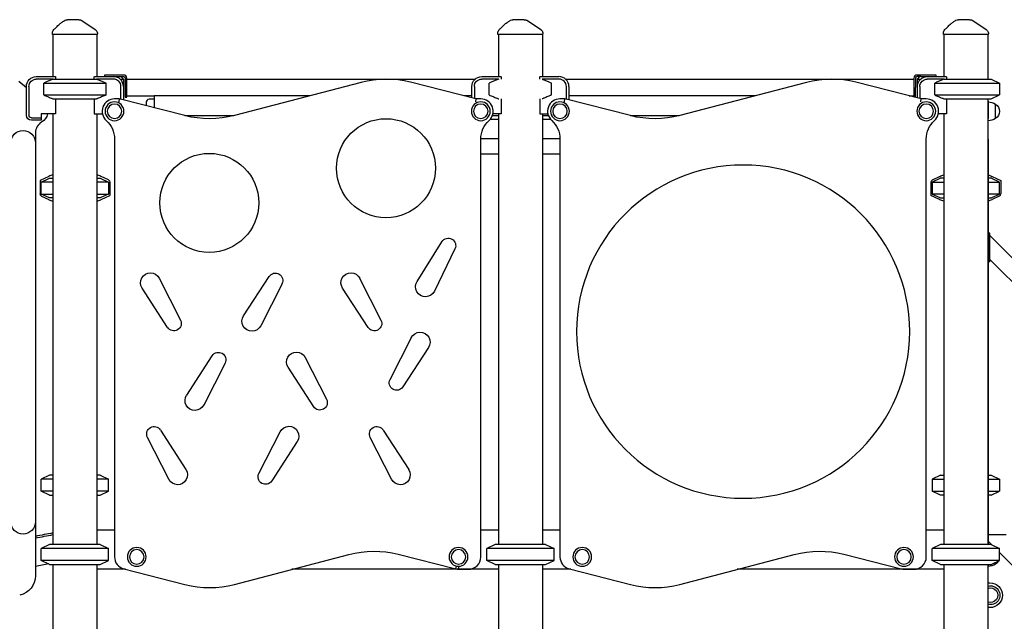
# Model space of a CAD drawing. Units: millimetres. Extents: x 0 to 59400, y 0 to 21000.
# Drawn here: x 40669 to 42658, y 7402 to 8617 of the extents above; entities that cross this region are included whole.
import ezdxf

# ---------------------------------------------------------------- set-up
doc = ezdxf.new("R2010")
doc.units = ezdxf.units.MM
doc.header["$LTSCALE"] = 15
doc.layers.add('P001', color=131, linetype='Continuous')

msp = doc.modelspace()

# ---------------------------------------------------------------- linework, layer by layer
at = {"layer": 'P001', "extrusion": (5.93236e-13, 0, -1)}
for p, q in [((40734.6, 8587.3, 2824.4), (40734.6, 8590.2, 2824.4)), ((40735.6, 8587.3, 2824.4), (40735.6, 8502.3, 2824.4)), ((40824.6, 8587.3, 2824.4), (40824.6, 8502.3, 2824.4)), ((40825.6, 8587.3, 2824.4), (40825.6, 8589, 2824.4)), ((41634.6, 8587.3, 2824.4), (41634.6, 8590.2, 2824.4)), ((41635.6, 8587.3, 2824.4), (41635.6, 8502.3, 2824.4)), ((41724.6, 8587.3, 2824.4), (41724.6, 8502.3, 2824.4)), ((41725.6, 8587.3, 2824.4), (41725.6, 8589, 2824.4)), ((42534.6, 8587.3, 2824.4), (42534.6, 8590.2, 2824.4)), ((42535.6, 8587.3, 2824.4), (42535.6, 8502.3, 2824.4)), ((42624.6, 8587.3, 2824.4), (42624.6, 8497.3, 2824.4)), ((42625.6, 8587.3, 2824.4), (42625.6, 8589, 2824.4)), ((40702.1, 8502.3, 2824.4), (40740.9, 8502.3, 2824.4)), ((40736.3, 8497.3, 2824.4), (40702.1, 8497.3, 2824.4)), ((40741.1, 8501.8, 2824.4), (40741.1, 8497.3, 2824.4)), ((40819.1, 8497.3, 2824.4), (40819.1, 8501.8, 2824.4)), ((40819.4, 8502.3, 2824.4), (40858.1, 8502.3, 2824.4)), ((40858.1, 8497.3, 2824.4), (40824, 8497.3, 2824.4)), ((40840.1, 8505.5, 2824.4), (40840.1, 8502.3, 2824.4)), ((40878.7, 8505.5, 2824.4), (40850.1, 8505.5, 2824.4)), ((40858.1, 8502.3, 2824.4), (40868.1, 8502.3, 2824.4)), ((40871.1, 8502.3, 2824.4), (40878.7, 8502.3, 2824.4)), ((40873.1, 8502.3, 2824.4), (40878.1, 8497.3, 2824.4)), ((40878.1, 8497.3, 2824.4), (40878.1, 8482.3, 2824.4)), ((40881.9, 8499.1, 2824.4), (40881.9, 8480.5, 2824.4)), ((40885.1, 8480.5, 2824.4), (40885.1, 8499.1, 2824.4)), ((40885.1, 8497.5, 2824.4), (41589.1, 8497.5, 2824.4)), ((41602.1, 8502.3, 2824.4), (41640.9, 8502.3, 2824.4)), ((41636.3, 8497.3, 2824.4), (41602.1, 8497.3, 2824.4)), ((41641.1, 8501.8, 2824.4), (41641.1, 8497.3, 2824.4)), ((41719.1, 8497.3, 2824.4), (41719.1, 8501.8, 2824.4)), ((41719.4, 8502.3, 2824.4), (41758.1, 8502.3, 2824.4)), ((41758.1, 8497.3, 2824.4), (41724, 8497.3, 2824.4)), ((41771.1, 8497.5, 2824.4), (42475.1, 8497.5, 2824.4)), ((42475.1, 8499.1, 2824.4), (42475.1, 8480.5, 2824.4)), ((42478.3, 8499.1, 2824.4), (42478.3, 8480.5, 2824.4)), ((42510.1, 8505.5, 2824.4), (42481.5, 8505.5, 2824.4)), ((42489.1, 8502.3, 2824.4), (42481.5, 8502.3, 2824.4)), ((42482.1, 8497.3, 2824.4), (42487.1, 8502.3, 2824.4)), ((42482.1, 8459.3, 2824.4), (42482.1, 8497.3, 2824.4)), ((42492.1, 8502.3, 2824.4), (42502.1, 8502.3, 2824.4)), ((42502.1, 8502.3, 2824.4), (42540.9, 8502.3, 2824.4)), ((42536.3, 8497.3, 2824.4), (42502.1, 8497.3, 2824.4)), ((42520.1, 8502.3, 2824.4), (42520.1, 8505.5, 2824.4)), ((42541.1, 8501.8, 2824.4), (42541.1, 8497.3, 2824.4)), ((42631.1, 8497.3, 2824.4), (42648.1, 8489.3, 2824.4)), ((42631.1, 8497.3, 2824.4), (42631.1, 8497.3, 2824.4)), ((40666.6, 8493.3, 2824.4), (40682.1, 8480.2, 2824.4)), ((40682.1, 8424.1, 2824.4), (40682.1, 8482.3, 2824.4)), ((40687.1, 8482.3, 2824.4), (40687.1, 8424.1, 2824.4)), ((40717.3, 8465.2, 2824.4), (40717.3, 8489.3, 2824.4)), ((40843, 8465.2, 2824.4), (40843, 8489.3, 2824.4)), ((40873.1, 8456.4, 2824.4), (40873.1, 8482.3, 2824.4)), ((40878.1, 8482.3, 2824.4), (40878.1, 8455.1, 2824.4)), ((41358.1, 8490.6, 2824.4), (41102.2, 8423.8, 2824.4)), ((41590.1, 8457.3, 2824.4), (41458, 8490.9, 2824.4)), ((41582.1, 8459.3, 2824.4), (41582.1, 8482.3, 2824.4)), ((41587.1, 8482.3, 2824.4), (41587.1, 8458, 2824.4)), ((41617.3, 8465.2, 2824.4), (41617.3, 8489.3, 2824.4)), ((41743, 8465.2, 2824.4), (41743, 8489.3, 2824.4)), ((41773.1, 8456.4, 2824.4), (41773.1, 8482.3, 2824.4)), ((41778.1, 8482.3, 2824.4), (41778.1, 8455.1, 2824.4)), ((42258.1, 8490.6, 2824.4), (42002.2, 8423.8, 2824.4)), ((42490.1, 8457.3, 2824.4), (42358, 8490.9, 2824.4)), ((42482.1, 8459.3, 2824.4), (42482.1, 8482.3, 2824.4)), ((42487.1, 8482.3, 2824.4), (42487.1, 8458, 2824.4)), ((42517.3, 8465.2, 2824.4), (42517.3, 8489.3, 2824.4)), ((42648.1, 8489.3, 2824.4), (42648.1, 8465.2, 2824.4)), ((40741.1, 8457.3, 2824.4), (40741.1, 8427.1, 2824.4)), ((40819.1, 8457.3, 2824.4), (40819.1, 8427.1, 2824.4)), ((40869.7, 8457.3, 2824.4), (40860.1, 8457.3, 2824.4)), ((41002.3, 8423.5, 2824.4), (40869.7, 8457.3, 2824.4)), ((40881.9, 8460.5, 2824.4), (40885.1, 8460.5, 2824.4)), ((40885.1, 8463.5, 2824.4), (40940.1, 8463.5, 2824.4)), ((40940.1, 8456.5, 2824.4), (40930.1, 8456.5, 2824.4)), ((40940.1, 8463.5, 2824.4), (40940.1, 8443.5, 2824.4)), ((41254.1, 8463.5, 2824.4), (40940.1, 8463.5, 2824.4)), ((41582.1, 8463.5, 2824.4), (41565.8, 8463.5, 2824.4)), ((41600.1, 8457.3, 2824.4), (41590.1, 8457.3, 2824.4)), ((41641.1, 8457.3, 2824.4), (41641.1, 8427.1, 2824.4)), ((41719.1, 8457.3, 2824.4), (41719.1, 8427.1, 2824.4)), ((41769.7, 8457.3, 2824.4), (41760.1, 8457.3, 2824.4)), ((41902.3, 8423.5, 2824.4), (41769.7, 8457.3, 2824.4)), ((42154.1, 8463.5, 2824.4), (41778.1, 8463.5, 2824.4)), ((42465.8, 8463.5, 2824.4), (42475.1, 8463.5, 2824.4)), ((42478.3, 8460.5, 2824.4), (42477.6, 8460.5, 2824.4)), ((42500.1, 8457.3, 2824.4), (42490.1, 8457.3, 2824.4)), ((42541.1, 8457.3, 2824.4), (42541.1, 8427.1, 2824.4)), ((42624.6, 8457.3, 2824.4), (42624.6, 7557.3, 2824.4)), ((42631.1, 8457.3, 2824.4), (42648.1, 8465.2, 2824.4)), ((42631.1, 8457.3, 2824.4), (42631.1, 8457.3, 2824.4)), ((40924.1, 8450.5, 2824.4), (40924.1, 8446.5, 2824.4)), ((40692.1, 8419.1, 2824.4), (40712.1, 8419.1, 2824.4)), ((40712.1, 8427.1, 2824.4), (40712.1, 8419.1, 2824.4)), ((40741.1, 8427.1, 2824.4), (40712.1, 8427.1, 2824.4)), ((40712.1, 8419.1, 2824.4), (40712.1, 8414.1, 2824.4)), ((40735.6, 8427.1, 2824.4), (40735.6, 7557.3, 2824.4)), ((40819.1, 8427.1, 2824.4), (40835.7, 8427.1, 2824.4)), ((40824.6, 8427.1, 2824.4), (40824.6, 7557.3, 2824.4)), ((41002.3, 8423.5, 2824.4), (41101, 8423.5, 2824.4)), ((41619.5, 8416.5, 2824.4), (41635.6, 8416.5, 2824.4)), ((41623.5, 8423.5, 2824.4), (41635.6, 8423.5, 2824.4)), ((41641.1, 8427.1, 2824.4), (41624.6, 8427.1, 2824.4)), ((41635.6, 8427.1, 2824.4), (41635.6, 7557.3, 2824.4)), ((41719.1, 8427.1, 2824.4), (41735.7, 8427.1, 2824.4)), ((41724.6, 8427.1, 2824.4), (41724.6, 7557.3, 2824.4)), ((41724.6, 8423.5, 2824.4), (41736.7, 8423.5, 2824.4)), ((41724.6, 8416.5, 2824.4), (41740.8, 8416.5, 2824.4)), ((41902.3, 8423.5, 2824.4), (42001, 8423.5, 2824.4)), ((42541.1, 8427.1, 2824.4), (42524.6, 8427.1, 2824.4)), ((42535.6, 8427.1, 2824.4), (42535.6, 7557.3, 2824.4)), ((40712.1, 8414.1, 2824.4), (40692.1, 8414.1, 2824.4)), ((40700.4, 8388.9, 2824.4), (40700.4, 8368.4, 2824.4)), ((40860.1, 8376.4, 2824.4), (40860.1, 7532.3, 2824.4)), ((41635.6, 8376.5, 2824.4), (41600.1, 8376.5, 2824.4)), ((41600.1, 7532.3, 2824.4), (41600.1, 8376.4, 2824.4)), ((41760.1, 8376.5, 2824.4), (41724.6, 8376.5, 2824.4)), ((41760.1, 8376.4, 2824.4), (41760.1, 7532.3, 2824.4)), ((42500.1, 7532.3, 2824.4), (42500.1, 8376.4, 2824.4)), ((42625.1, 8376.3, 2824.4), (42625.1, 7557.3, 2824.4)), ((40700.4, 8368.4, 2824.4), (40700.4, 7603.4, 2824.4)), ((41600.1, 8346.5, 2824.4), (41635.6, 8346.5, 2824.4)), ((41724.6, 8346.5, 2824.4), (41760.1, 8346.5, 2824.4)), ((40727.1, 8300.5, 2824.4), (40709.6, 8292.3, 2824.4)), ((40712.1, 8289.3, 2824.4), (40727.7, 8296.6, 2824.4)), ((40727.7, 8296.6, 2824.4), (40729.1, 8297.3, 2824.4)), ((40831.1, 8297.3, 2824.4), (40832.5, 8296.6, 2824.4)), ((40832.5, 8296.6, 2824.4), (40848.1, 8289.3, 2824.4)), ((40847.8, 8293.6, 2824.4), (40833.2, 8300.5, 2824.4)), ((42527.7, 8296.6, 2824.4), (42512.1, 8289.3, 2824.4)), ((42512.5, 8293.6, 2824.4), (42527.1, 8300.5, 2824.4)), ((42529.1, 8297.3, 2824.4), (42527.7, 8296.6, 2824.4)), ((42632.5, 8296.6, 2824.4), (42631.1, 8297.3, 2824.4)), ((42648.1, 8289.3, 2824.4), (42632.5, 8296.6, 2824.4)), ((42633.1, 8300.5, 2824.4), (42650.6, 8292.3, 2824.4)), ((40709.6, 8292.3, 2824.4), (40709.6, 8265.5, 2824.4)), ((40712.1, 8265.2, 2824.4), (40712.1, 8289.3, 2824.4)), ((40848.1, 8289.3, 2824.4), (40848.1, 8265.2, 2824.4)), ((40850.6, 8289.1, 2824.4), (40850.6, 8262.3, 2824.4)), ((42509.6, 8289.1, 2824.4), (42509.6, 8262.3, 2824.4)), ((42512.1, 8289.3, 2824.4), (42512.1, 8265.2, 2824.4)), ((42648.1, 8265.2, 2824.4), (42648.1, 8289.3, 2824.4)), ((42650.6, 8292.3, 2824.4), (42650.6, 8265.5, 2824.4)), ((40727.7, 8257.9, 2824.4), (40712.1, 8265.2, 2824.4)), ((40712.5, 8260.9, 2824.4), (40727.1, 8254.1, 2824.4)), ((40729.1, 8257.3, 2824.4), (40727.7, 8257.9, 2824.4)), ((40832.5, 8257.9, 2824.4), (40831.1, 8257.3, 2824.4)), ((40848.1, 8265.2, 2824.4), (40832.5, 8257.9, 2824.4)), ((40833.2, 8254.1, 2824.4), (40850.6, 8262.3, 2824.4)), ((42527.1, 8254.1, 2824.4), (42509.6, 8262.3, 2824.4)), ((42512.1, 8265.2, 2824.4), (42527.7, 8257.9, 2824.4)), ((42527.7, 8257.9, 2824.4), (42529.1, 8257.3, 2824.4)), ((42631.1, 8257.3, 2824.4), (42632.5, 8257.9, 2824.4)), ((42632.5, 8257.9, 2824.4), (42648.1, 8265.2, 2824.4)), ((42647.7, 8260.9, 2824.4), (42633.1, 8254.1, 2824.4)), ((42628.3, 8186.3, 2824.4), (42625.1, 8186.3, 2824.4)), ((42628.3, 8181.3, 2824.4), (43791.5, 7018.1, 2824.4)), ((41471.4, 8088.4, 2824.4), (41521.6, 8168.8, 2824.4)), ((41547.9, 8154.3, 2824.4), (41506.3, 8069, 2824.4)), ((42628.3, 8128.2, 2824.4), (42625.1, 8128.2, 2824.4)), ((42628.3, 8133.3, 2824.4), (43182.7, 7578.9, 2824.4)), ((41120.9, 8019.1, 2824.4), (41172.5, 8098.6, 2824.4)), ((40950.4, 8095.2, 2824.4), (40993.5, 8010.7, 2824.4)), ((41198.5, 8083.6, 2824.4), (41155.4, 7999.1, 2824.4)), ((41355.4, 8095.2, 2824.4), (41398.5, 8010.7, 2824.4)), ((40967.5, 7995.7, 2824.4), (40915.9, 8075.2, 2824.4)), ((41372.5, 7995.7, 2824.4), (41320.9, 8075.2, 2824.4)), ((41416.8, 7890.7, 2824.4), (41459.8, 7975.2, 2824.4)), ((41005.9, 7859.1, 2824.4), (41057.5, 7938.6, 2824.4)), ((41494.4, 7955.2, 2824.4), (41442.7, 7875.7, 2824.4)), ((41083.5, 7923.6, 2824.4), (41040.4, 7839.1, 2824.4)), ((41245.4, 7935.2, 2824.4), (41288.5, 7850.7, 2824.4)), ((41262.5, 7835.7, 2824.4), (41210.9, 7915.2, 2824.4)), ((40952.7, 7788.6, 2824.4), (41004.4, 7709.1, 2824.4)), ((41151.8, 7700.7, 2824.4), (41194.8, 7785.2, 2824.4)), ((41402.7, 7788.6, 2824.4), (41454.4, 7709.1, 2824.4)), ((40969.8, 7689.1, 2824.4), (40926.8, 7773.6, 2824.4)), ((41229.4, 7765.2, 2824.4), (41177.7, 7685.7, 2824.4)), ((41419.8, 7689.1, 2824.4), (41376.8, 7773.6, 2824.4)), ((40729.1, 7697.3, 2824.4), (40712.1, 7689.3, 2824.4)), ((40712.1, 7665.2, 2824.4), (40712.1, 7689.3, 2824.4)), ((40831.1, 7697.3, 2824.4), (40848.1, 7689.3, 2824.4)), ((40848.1, 7665.2, 2824.4), (40848.1, 7689.3, 2824.4)), ((42529.1, 7697.3, 2824.4), (42512.1, 7689.3, 2824.4)), ((42512.1, 7689.3, 2824.4), (42512.1, 7665.2, 2824.4)), ((42631.1, 7697.3, 2824.4), (42648.1, 7689.3, 2824.4)), ((42648.1, 7689.3, 2824.4), (42648.1, 7665.2, 2824.4)), ((40729.1, 7657.3, 2824.4), (40712.1, 7665.2, 2824.4)), ((40831.1, 7657.3, 2824.4), (40848.1, 7665.2, 2824.4)), ((42529.1, 7657.3, 2824.4), (42512.1, 7665.2, 2824.4)), ((42631.1, 7657.3, 2824.4), (42648.1, 7665.2, 2824.4)), ((40700.4, 7603.4, 2824.4), (40700.4, 7494.3, 2824.4)), ((40824.6, 7587.3, 2824.4), (40860.1, 7587.3, 2824.4)), ((41600.1, 7587.3, 2824.4), (41635.6, 7587.3, 2824.4)), ((41724.6, 7587.3, 2824.4), (41760.1, 7587.3, 2824.4)), ((42500.1, 7587.3, 2824.4), (42535.6, 7587.3, 2824.4)), ((42625.1, 7577.3, 2824.4), (42661.7, 7577.3, 2824.4)), ((42633.1, 7556.3, 2824.4), (42625.1, 7564.4, 2824.4)), ((40729.1, 7557.3, 2824.4), (40712.1, 7549.3, 2824.4)), ((40712.1, 7525.2, 2824.4), (40712.1, 7549.3, 2824.4)), ((40831.1, 7557.3, 2824.4), (40848.1, 7549.3, 2824.4)), ((40848.1, 7525.2, 2824.4), (40848.1, 7549.3, 2824.4)), ((41629.1, 7557.3, 2824.4), (41612.1, 7549.3, 2824.4)), ((41612.1, 7525.2, 2824.4), (41612.1, 7549.3, 2824.4)), ((41731.1, 7557.3, 2824.4), (41748.1, 7549.3, 2824.4)), ((41748.1, 7525.2, 2824.4), (41748.1, 7549.3, 2824.4)), ((42529.1, 7557.3, 2824.4), (42512.1, 7549.3, 2824.4)), ((42512.1, 7525.2, 2824.4), (42512.1, 7549.3, 2824.4)), ((42631.1, 7557.3, 2824.4), (42648.1, 7549.3, 2824.4)), ((42648.1, 7525.2, 2824.4), (42648.1, 7549.3, 2824.4)), ((43838.1, 6351.4, 2824.4), (42648.1, 7541.4, 2824.4)), ((40729.1, 7517.3, 2824.4), (40712.1, 7525.2, 2824.4)), ((40831.1, 7517.3, 2824.4), (40848.1, 7525.2, 2824.4)), ((41102.2, 7476.9, 2824.4), (41333.4, 7537.3, 2824.4)), ((41433.3, 7537.6, 2824.4), (41549.4, 7508, 2824.4)), ((41629.1, 7517.3, 2824.4), (41612.1, 7525.2, 2824.4)), ((41731.1, 7517.3, 2824.4), (41748.1, 7525.2, 2824.4)), ((42002.2, 7476.9, 2824.4), (42233.4, 7537.3, 2824.4)), ((42333.3, 7537.6, 2824.4), (42449.4, 7508, 2824.4)), ((42529.1, 7517.3, 2824.4), (42512.1, 7525.2, 2824.4)), ((42631.1, 7517.3, 2824.4), (42648.1, 7525.2, 2824.4)), ((40735.6, 7517.3, 2824.4), (40735.6, 7097.3, 2824.4)), ((40824.6, 7517.3, 2824.4), (40824.6, 7102.3, 2824.4)), ((40882, 7507.3, 2824.4), (40824.6, 7507.3, 2824.4)), ((40882, 7507.3, 2824.4), (40870.1, 7507.3, 2824.4)), ((40879, 7508, 2824.4), (41002.3, 7476.6, 2824.4)), ((41590.1, 7507.3, 2824.4), (41218.3, 7507.3, 2824.4)), ((41554.7, 7507.3, 2824.4), (41218.4, 7507.3, 2824.4)), ((41635.6, 7507.3, 2824.4), (41555.6, 7507.3, 2824.4)), ((41555.6, 7507.3, 2824.4), (41575.1, 7507.3, 2824.4)), ((41635.6, 7517.3, 2824.4), (41635.6, 7102.3, 2824.4)), ((41724.6, 7517.3, 2824.4), (41724.6, 7097.3, 2824.4)), ((41782, 7507.3, 2824.4), (41724.6, 7507.3, 2824.4)), ((41782, 7507.3, 2824.4), (41770.1, 7507.3, 2824.4)), ((41779, 7508, 2824.4), (41902.3, 7476.6, 2824.4)), ((42490.1, 7507.3, 2824.4), (42118.3, 7507.3, 2824.4)), ((42535.6, 7507.3, 2824.4), (42118.4, 7507.3, 2824.4)), ((42455.6, 7507.3, 2824.4), (42475.1, 7507.3, 2824.4)), ((42535.6, 7517.3, 2824.4), (42535.6, 6702.3, 2824.4)), ((42624.6, 7517.3, 2824.4), (42624.6, 6697.3, 2824.4)), ((42624.6, 7479.9, 2824.4), (42628.8, 7479.9, 2824.4)), ((42628.8, 7429.9, 2824.4), (42624.6, 7429.9, 2824.4))]:
    msp.add_line(p, q, dxfattribs=at)
at = {"layer": 'P001'}
for p, q in [((40825.6, 8587.3, 2824.4), (40734.6, 8587.3, 2824.4)), ((41725.6, 8587.3, 2824.4), (41634.6, 8587.3, 2824.4)), ((42625.6, 8587.3, 2824.4), (42534.6, 8587.3, 2824.4)), ((40736.3, 8497.3, 2824.4), (40824, 8497.3, 2824.4)), ((40736.3, 8497.3, 2824.4), (40824, 8497.3, 2824.4)), ((40850.1, 8505.5, 2824.4), (40840.1, 8505.5, 2824.4)), ((40868.1, 8502.3, 2824.4), (40871.1, 8502.3, 2824.4)), ((40871.4, 8497.3, 2824.4), (40878.1, 8497.3, 2824.4)), ((42482.1, 8497.3, 2824.4), (42488.9, 8497.3, 2824.4)), ((42489.1, 8502.3, 2824.4), (42492.1, 8502.3, 2824.4)), ((42520.1, 8505.5, 2824.4), (42510.1, 8505.5, 2824.4)), ((42536.3, 8497.3, 2824.4), (42631.1, 8497.3, 2824.4)), ((40717.3, 8489.3, 2824.4), (40843, 8489.3, 2824.4)), ((40717.3, 8489.3, 2824.4), (40843, 8489.3, 2824.4)), ((40881.9, 8480.5, 2824.4), (40881.9, 8460.5, 2824.4)), ((40885.1, 8460.5, 2824.4), (40885.1, 8480.5, 2824.4)), ((42475.1, 8480.5, 2824.4), (42475.1, 8461.1, 2824.4)), ((42478.3, 8460.5, 2824.4), (42478.3, 8480.5, 2824.4)), ((42517.3, 8489.3, 2824.4), (42648.1, 8489.3, 2824.4)), ((40717.3, 8465.2, 2824.4), (40843, 8465.2, 2824.4)), ((40717.3, 8465.2, 2824.4), (40843, 8465.2, 2824.4)), ((40736.3, 8457.3, 2824.4), (40824, 8457.3, 2824.4)), ((40736.3, 8457.3, 2824.4), (40824, 8457.3, 2824.4)), ((40869.7, 8457.3, 2824.4), (40868.9, 8451.3, 2824.4)), ((41590.1, 8457.3, 2824.4), (41589.4, 8451.3, 2824.4)), ((41768.9, 8451.3, 2824.4), (41769.7, 8457.3, 2824.4)), ((42489.4, 8451.3, 2824.4), (42490.1, 8457.3, 2824.4)), ((42517.3, 8465.2, 2824.4), (42648.1, 8465.2, 2824.4)), ((42536.3, 8457.3, 2824.4), (42631.1, 8457.3, 2824.4)), ((42625.1, 8451.2, 2824.4), (42625.1, 8418, 2824.4)), ((42625.1, 8418, 2824.4), (42625.1, 8451.2, 2824.4)), ((42640.1, 8417.5, 2824.4), (42640.1, 8446.9, 2824.4)), ((42625.1, 8376.3, 2824.4), (42625.1, 8418, 2824.4)), ((40729.1, 8297.3, 2824.4), (40735.6, 8297.3, 2824.4)), ((40824.6, 8297.3, 2824.4), (40831.1, 8297.3, 2824.4)), ((42535.6, 8297.3, 2824.4), (42529.1, 8297.3, 2824.4)), ((42631.1, 8297.3, 2824.4), (42625.1, 8297.3, 2824.4)), ((40735.6, 8289.3, 2824.4), (40712.1, 8289.3, 2824.4)), ((40848.1, 8289.3, 2824.4), (40824.6, 8289.3, 2824.4)), ((42512.1, 8289.3, 2824.4), (42535.6, 8289.3, 2824.4)), ((42625.1, 8289.3, 2824.4), (42648.1, 8289.3, 2824.4)), ((40712.1, 8265.2, 2824.4), (40735.6, 8265.2, 2824.4)), ((40735.6, 8257.3, 2824.4), (40729.1, 8257.3, 2824.4)), ((40824.6, 8265.2, 2824.4), (40848.1, 8265.2, 2824.4)), ((40831.1, 8257.3, 2824.4), (40824.6, 8257.3, 2824.4)), ((42535.6, 8265.2, 2824.4), (42512.1, 8265.2, 2824.4)), ((42529.1, 8257.3, 2824.4), (42535.6, 8257.3, 2824.4)), ((42648.1, 8265.2, 2824.4), (42625.1, 8265.2, 2824.4)), ((42625.1, 8257.3, 2824.4), (42631.1, 8257.3, 2824.4)), ((42628.3, 8128.2, 2824.4), (42628.3, 8186.3, 2824.4)), ((40735.6, 7689.3, 2824.4), (40712.1, 7689.3, 2824.4)), ((40735.6, 7697.3, 2824.4), (40729.1, 7697.3, 2824.4)), ((40831.1, 7697.3, 2824.4), (40824.6, 7697.3, 2824.4)), ((40848.1, 7689.3, 2824.4), (40824.6, 7689.3, 2824.4)), ((42512.1, 7689.3, 2824.4), (42535.6, 7689.3, 2824.4)), ((42529.1, 7697.3, 2824.4), (42535.6, 7697.3, 2824.4)), ((42625.1, 7697.3, 2824.4), (42631.1, 7697.3, 2824.4)), ((42625.1, 7689.3, 2824.4), (42648.1, 7689.3, 2824.4)), ((40735.6, 7665.2, 2824.4), (40712.1, 7665.2, 2824.4)), ((40848.1, 7665.2, 2824.4), (40824.6, 7665.2, 2824.4)), ((42512.1, 7665.2, 2824.4), (42535.6, 7665.2, 2824.4)), ((42625.1, 7665.2, 2824.4), (42648.1, 7665.2, 2824.4)), ((40729.1, 7657.3, 2824.4), (40735.6, 7657.3, 2824.4)), ((40824.6, 7657.3, 2824.4), (40831.1, 7657.3, 2824.4)), ((42535.6, 7657.3, 2824.4), (42529.1, 7657.3, 2824.4)), ((42631.1, 7657.3, 2824.4), (42625.1, 7657.3, 2824.4)), ((40848.1, 7549.3, 2824.4), (40712.1, 7549.3, 2824.4)), ((40831.1, 7557.3, 2824.4), (40729.1, 7557.3, 2824.4)), ((41748.1, 7549.3, 2824.4), (41612.1, 7549.3, 2824.4)), ((41731.1, 7557.3, 2824.4), (41629.1, 7557.3, 2824.4)), ((42648.1, 7549.3, 2824.4), (42512.1, 7549.3, 2824.4)), ((42631.1, 7557.3, 2824.4), (42529.1, 7557.3, 2824.4)), ((40848.1, 7525.2, 2824.4), (40712.1, 7525.2, 2824.4)), ((41748.1, 7525.2, 2824.4), (41612.1, 7525.2, 2824.4)), ((42648.1, 7525.2, 2824.4), (42512.1, 7525.2, 2824.4)), ((42640.1, 7517.5, 2824.4), (42640.1, 7521.5, 2824.4)), ((40729.1, 7517.3, 2824.4), (40831.1, 7517.3, 2824.4)), ((41629.1, 7517.3, 2824.4), (41731.1, 7517.3, 2824.4)), ((42529.1, 7517.3, 2824.4), (42631.1, 7517.3, 2824.4)), ((42625.1, 7517.3, 2824.4), (42625.1, 7513.2, 2824.4)), ((42625.1, 7513.2, 2824.4), (42625.1, 7513.2, 2824.4))]:
    msp.add_line(p, q, dxfattribs=at)
at = {"layer": 'P001', "elevation": 2824.4}
for points in [[(40737.5, 8597.2, -0.001363), (40740.1, 8599.8, -0.00405), (40742.7, 8602.4, -0.006176), (40745.8, 8605.3, -0.009705), (40748.9, 8608.1, -0.010118), (40751.7, 8610.4, -0.013074), (40754.7, 8612.6, -0.012632), (40757.4, 8614.4, -0.014836), (40760.1, 8616)], [(40787.7, 8617.3), (40781.7, 8617.3), (40775.9, 8617.3), (40773.4, 8617.3), (40771.7, 8617.3, -0.000003), (40771, 8617.3, -0.000002), (40770.3, 8617.3), (40766.9, 8617.3), (40765, 8617.3)], [(40787.7, 8617.3, -0.000001), (40788.1, 8617.3, 0.000005), (40788.5, 8617.3, -0.000002), (40788.5, 8617.3, 0.000389), (40788.6, 8617.3)], [(40788.6, 8617.3, -0.034869), (40790, 8617.2, -0.034619), (40791.4, 8616.9, -0.039775), (40792.8, 8616.3, -0.039575), (40794.2, 8615.6)], [(41637.5, 8597.2, -0.001363), (41640.1, 8599.8, -0.00405), (41642.7, 8602.4, -0.006176), (41645.8, 8605.3, -0.009705), (41648.9, 8608.1, -0.010118), (41651.7, 8610.4, -0.013074), (41654.7, 8612.6, -0.012632), (41657.4, 8614.4, -0.014836), (41660.1, 8616)], [(41687.7, 8617.3, -0.000001), (41688.1, 8617.3, 0.000005), (41688.5, 8617.3, -0.000002), (41688.5, 8617.3, 0.000389), (41688.6, 8617.3)], [(41688.6, 8617.3, -0.034869), (41690, 8617.2, -0.034619), (41691.4, 8616.9, -0.039775), (41692.8, 8616.3, -0.039575), (41694.2, 8615.6)], [(42537.5, 8597.2, -0.001363), (42540.1, 8599.8, -0.00405), (42542.7, 8602.4, -0.006176), (42545.8, 8605.3, -0.009705), (42548.9, 8608.1, -0.010118), (42551.7, 8610.4, -0.013074), (42554.7, 8612.6, -0.012632), (42557.4, 8614.4, -0.014836), (42560.1, 8616)], [(42587.7, 8617.3), (42581.7, 8617.3), (42575.9, 8617.3), (42573.4, 8617.3), (42571.7, 8617.3, -0.000003), (42571, 8617.3, -0.000002), (42570.3, 8617.3), (42566.9, 8617.3), (42565, 8617.3)], [(42587.7, 8617.3, -0.000001), (42588.1, 8617.3, 0.000005), (42588.5, 8617.3, -0.000002), (42588.5, 8617.3, 0.000389), (42588.6, 8617.3)], [(42588.6, 8617.3, -0.034869), (42590, 8617.2, -0.034619), (42591.4, 8616.9, -0.039775), (42592.8, 8616.3, -0.039575), (42594.2, 8615.6)], [(40821.2, 8597.3, 0.276776), (40821.2, 8597.3, 0.092089), (40821.2, 8597.3)], [(40821.2, 8597.3, -0.034233), (40822.3, 8596.4, -0.032173), (40823.2, 8595.5, -0.060224), (40824.5, 8593.5, -0.059675), (40825.4, 8591.3, -0.027972), (40825.6, 8590.1, -0.029755), (40825.6, 8589)], [(41721.2, 8597.3, 0.276806), (41721.2, 8597.3, 0.092088), (41721.2, 8597.3)], [(41721.2, 8597.3, -0.034233), (41722.3, 8596.4, -0.032173), (41723.2, 8595.5, -0.060224), (41724.5, 8593.5, -0.059675), (41725.4, 8591.3, -0.027972), (41725.6, 8590.1, -0.029755), (41725.6, 8589)], [(42621.2, 8597.3, 0.276806), (42621.2, 8597.3, 0.092073), (42621.2, 8597.3)], [(42621.2, 8597.3, -0.034233), (42622.3, 8596.4, -0.032173), (42623.2, 8595.5, -0.060224), (42624.5, 8593.5, -0.059675), (42625.4, 8591.3, -0.027972), (42625.6, 8590.1, -0.029755), (42625.6, 8589)], [(40736.3, 8497.3, 0.003138), (40729.3, 8494.4, 0.00199), (40722.4, 8491.5, 0.000646), (40719.8, 8490.4, 0.000558), (40717.3, 8489.3)], [(40824, 8497.3, -0.003138), (40830.9, 8494.4, -0.00199), (40837.9, 8491.5, -0.000646), (40840.4, 8490.4, -0.000558), (40843, 8489.3)], [(41636.3, 8497.3, 0.003138), (41629.3, 8494.4, 0.00199), (41622.4, 8491.5, 0.000646), (41619.8, 8490.4, 0.000558), (41617.3, 8489.3)], [(41724, 8497.3, -0.003138), (41730.9, 8494.4, -0.00199), (41737.9, 8491.5, -0.000646), (41740.4, 8490.4, -0.000558), (41743, 8489.3)], [(42536.3, 8497.3, 0.003138), (42529.3, 8494.4, 0.00199), (42522.4, 8491.5, 0.000646), (42519.8, 8490.4, 0.000558), (42517.3, 8489.3)], [(40717.3, 8465.2, 0.001738), (40724.8, 8462, 0.002773), (40732.3, 8458.9, 0.000849), (40734.3, 8458.1, 0.000972), (40736.3, 8457.3)], [(40843, 8465.2, -0.001738), (40835.5, 8462, -0.002773), (40827.9, 8458.9, -0.000849), (40826, 8458.1, -0.000972), (40824, 8457.3)], [(41617.3, 8465.2, 0.001738), (41624.8, 8462, 0.002773), (41632.3, 8458.9, 0.000849), (41634.3, 8458.1, 0.000972), (41636.3, 8457.3)], [(41743, 8465.2, -0.001738), (41735.5, 8462, -0.002773), (41727.9, 8458.9, -0.000849), (41726, 8458.1, -0.000972), (41724, 8457.3)], [(42517.3, 8465.2, 0.001738), (42524.8, 8462, 0.002773), (42532.3, 8458.9, 0.000849), (42534.3, 8458.1, 0.000972), (42536.3, 8457.3)], [(40735.6, 8304.1, 0.008521), (40731.6, 8302.5, 0.008591), (40727.7, 8300.8)], [(40832.5, 8300.8, 0.008605), (40828.6, 8302.5, 0.008535), (40824.6, 8304.1)], [(42527.7, 8300.8, -0.008605), (42531.6, 8302.5, -0.008535), (42535.6, 8304.1)], [(42625.1, 8303.9, -0.008026), (42628.8, 8302.4, -0.008042), (42632.5, 8300.8)], [(40727.7, 8253.8, 0.008591), (40731.6, 8252.1, 0.008521), (40735.6, 8250.5)], [(40824.6, 8250.5, 0.008535), (40828.6, 8252.1, 0.008605), (40832.5, 8253.8)], [(42535.6, 8250.5, -0.008535), (42531.6, 8252.1, -0.008605), (42527.7, 8253.8)], [(42632.5, 8253.8, -0.008042), (42628.8, 8252.2, -0.008026), (42625.1, 8250.7)], [(41549.4, 7508), (41549.5, 7508.5, -0.000185), (41550.2, 7511.1, -0.00025), (41550.9, 7513.7)], [(41555.6, 7507.3), (41555.6, 7507.7, 0.000188), (41555.5, 7510.5, 0.000257), (41555.5, 7513.3)]]:
    msp.add_lwpolyline(points, format="xyb", dxfattribs=at)
for points in [[(40794.2, 8615.6), (40821.2, 8597.3)], [(41687.7, 8617.3), (41681.7, 8617.3), (41675.9, 8617.3), (41673.4, 8617.3), (41671.7, 8617.3), (41670.3, 8617.3), (41666.9, 8617.3), (41665, 8617.3)], [(41694.2, 8615.6), (41721.2, 8597.3)], [(42594.2, 8615.6), (42621.2, 8597.3)]]:
    msp.add_lwpolyline(points, dxfattribs=at)
at = {"layer": 'P001', "extrusion": (5.93236e-13, 0, -1)}
for centre, radius in [((-40860.1, 8432.3, -2824.4), 19), ((-40860.1, 8432.3, -2824.4), 14.7), ((-41600.1, 8432.3, -2824.4), 19), ((-41600.1, 8432.3, -2824.4), 14.7), ((-41760.1, 8432.3, -2824.4), 19), ((-41760.1, 8432.3, -2824.4), 14.7), ((-42500.1, 8432.3, -2824.4), 19), ((-42500.1, 8432.3, -2824.4), 14.7), ((-42130.1, 7987.3, -2824.4), 336.5), ((-40905.1, 7532.3, -2824.4), 19), ((-40905.1, 7532.3, -2824.4), 14.7), ((-41555.1, 7532.3, -2824.4), 19), ((-41555.1, 7532.3, -2824.4), 14.7), ((-41805.1, 7532.3, -2824.4), 19), ((-41805.1, 7532.3, -2824.4), 14.7), ((-42455.1, 7532.3, -2824.4), 19), ((-42455.1, 7532.3, -2824.4), 14.7)]:
    msp.add_circle(centre, radius, dxfattribs=at)
at = {"layer": 'P001'}
for centre in [(41408.6, 8317.3, 2824.4), (41051.6, 8247.3, 2824.4)]:
    msp.add_circle(centre, 100, dxfattribs=at)
at = {"layer": 'P001', "extrusion": (1.22507e-12, -1.14458e-12, -1)}
for centre in [(-40765, 8607.3, -2824.4), (-41665, 8607.3, -2824.4), (-42565, 8607.3, -2824.4)]:
    msp.add_arc(centre, 10, 61.1003, 89.9944, dxfattribs=at)
at = {"layer": 'P001', "extrusion": (5.93236e-13, 0, -1)}
for centre, radius, start, end in [((-40744.6, 8590.2, -2824.4), 10, 0, 44.6088), ((-41644.6, 8590.2, -2824.4), 10, 0, 44.6088), ((-42544.6, 8590.2, -2824.4), 10, 0, 44.6088), ((-40702.1, 8482.3, -2824.4), 20, 0, 90), ((-40702.1, 8482.3, -2824.4), 15, 0, 90), ((-40878.7, 8499.1, -2824.4), 3.2, 90, 180), ((-41602.1, 8482.3, -2824.4), 20, 0, 90), ((-41602.1, 8482.3, -2824.4), 15, 0, 90), ((-42502.1, 8482.3, -2824.4), 20, 0, 90), ((-42502.1, 8482.3, -2824.4), 15, 0, 90), ((-42619.1, 8451.2, -2824.4), 6, 156.4435, 180), ((-42624.6, 8421.2, -2824.4), 30, 90.9316, 121.0817), ((-42630.6, 8432.2, -2824.4), 17.5, 122.8783, 237.1217), ((-40692.1, 8424.1, -2824.4), 10, 270, 0), ((-40692.1, 8424.1, -2824.4), 5, 270, 0), ((-40700.4, 8432.2, -2824.4), 25, 191.9353, 240), ((-41051.7, 8617.3, -2824.4), 200, 255.3615, 284.2931), ((-41951.7, 8617.3, -2824.4), 200, 255.3615, 284.2931), ((-42624.6, 8443.2, -2824.4), 30, 238.9183, 269.0684), ((-40810.1, 8376.4, -2824.4), 50, 131.8103, 179.9999), ((-41650.1, 8376.4, -2824.4), 50, 360, 48.1897), ((-41710.1, 8376.4, -2824.4), 50, 131.8103, 180), ((-42550.1, 8376.4, -2824.4), 50, 0, 48.1897), ((-40675.4, 8368.4, -2824.4), 25, 0, 180), ((-40845.6, 8289.1, -2824.4), 5, 115.11, 180), ((-40714.6, 8265.5, -2824.4), 5, 295.11, 0), ((-41534.4, 8160.9, -2824.4), 15, 32.017, 205.983), ((-40932.6, 8086.1, -2824.4), 20, 326.983, 153.017), ((-41185.1, 8090.5, -2824.4), 15, 33.017, 206.983), ((-41337.6, 8086.1, -2824.4), 20, 326.983, 153.017), ((-41488.3, 8077.8, -2824.4), 20, 205.983, 32.017), ((-41137.6, 8008.2, -2824.4), 20, 206.983, 33.017), ((-40980.1, 8003.9, -2824.4), 15, 153.017, 326.983), ((-41385.1, 8003.9, -2824.4), 15, 153.017, 326.983), ((-41477.6, 7966.1, -2824.4), 20, 26.983, 213.017), ((-41070.1, 7930.5, -2824.4), 15, 33.017, 206.983), ((-41227.6, 7926.1, -2824.4), 20, 326.983, 153.017), ((-41430.1, 7883.9, -2824.4), 15, 213.017, 26.983), ((-41022.6, 7848.2, -2824.4), 20, 206.983, 33.017), ((-41275.1, 7843.9, -2824.4), 15, 153.017, 326.983), ((-40940.1, 7780.5, -2824.4), 15, 333.017, 146.983), ((-41212.6, 7776.1, -2824.4), 20, 26.983, 213.017), ((-41390.1, 7780.5, -2824.4), 15, 333.017, 146.983), ((-40987.6, 7698.2, -2824.4), 20, 146.983, 333.017), ((-41165.1, 7693.9, -2824.4), 15, 213.017, 26.983), ((-41437.6, 7698.2, -2824.4), 20, 146.983, 333.017), ((-40675.4, 7603.4, -2824.4), 25, 180, 0), ((-41481.9, 3584.7, -2824.4), 4061.8, 78.9073, 79.4134), ((-41384, 7343.8, -2824.4), 200, 75.3615, 104.2931), ((-42284, 7343.8, -2824.4), 200, 75.3615, 104.2931), ((-42630.6, 7532.2, -2824.4), 17.5, 206.6035, 237.1217), ((-42624.6, 7543.2, -2824.4), 30, 238.9183, 269.0684), ((-40660.4, 7494.3, -2824.4), 40, 180, 258.2236), ((-42628.8, 7454.9, -2824.4), 25, 90, 270), ((-42630, 7454.9, -2824.4), 19, 73.6455, 286.3545), ((-42630, 7454.9, -2824.4), 14.7, 68.6526, 291.3474)]:
    msp.add_arc(centre, radius, start, end, dxfattribs=at)
at = {"layer": 'P001'}
for centre, radius, start, end in [((40858.1, 8482.3, 2824.4), 20, 0, 90), ((40858.1, 8482.3, 2824.4), 15, 0, 90), ((40878.7, 8499.1, 2824.4), 6.4, 360, 90), ((41408.6, 8297.1, 2824.4), 200, 75.7069, 104.6385), ((41758.1, 8482.3, 2824.4), 20, 0, 90), ((41758.1, 8482.3, 2824.4), 15, 0, 90), ((42308.6, 8297.1, 2824.4), 200, 75.7069, 104.6385), ((42481.5, 8499.1, 2824.4), 6.4, 90, 180), ((42481.5, 8499.1, 2824.4), 3.2, 90, 180), ((40860.1, 8432.3, 2824.4), 25, 89.9999, 228.1897), ((40930.1, 8450.5, 2824.4), 6, 90, 180), ((41600.1, 8432.3, 2824.4), 25, 311.8103, 90), ((41760.1, 8432.3, 2824.4), 25, 90, 228.1897), ((42500.1, 8432.3, 2824.4), 25, 311.8103, 90), ((41024, 8446.3, 2824.4), 99.9, 179.9189, 181.6882), ((40960.1, 8443.5, 2824.4), 20, 180, 192.315), ((40700.4, 8432.2, 2824.4), 13, 334.515, 336.5652), ((40725.4, 8388.9, 2824.4), 25, 120, 180), ((40780.1, 8187.3, 2824.4), 124.9, 114.7985, 115.11), ((40780.1, 8187.3, 2824.4), 124.9, 64.89, 65.2015), ((42514.6, 8289.1, 2824.4), 5, 115.11, 180), ((42645.6, 8265.5, 2824.4), 5, 295.11, 0), ((40780.1, 8367.2, 2824.4), 124.9, 244.89, 245.2015), ((40780.1, 8367.2, 2824.4), 124.9, 294.7985, 295.11), ((41481.9, 3584.7, 2824.4), 4065, 100.5783, 101.0839), ((40885.1, 7532.3, 2824.4), 25, 179.8586, 255.707), ((41575.1, 7532.3, 2824.4), 25, 270, 0), ((41785.1, 7532.3, 2824.4), 25, 180, 255.7069), ((42475.1, 7532.3, 2824.4), 25, 270, 0), ((41481.9, 3584.7, 2824.4), 4005, 100.8567, 101.2521), ((41555.1, 7528.7, 2824.4), 21.4, 254.4933, 271.2135), ((42455.6, 7532.3, 2824.4), 25, 255.7069, 270), ((42619.1, 7513.2, 2824.4), 6, 336.4435, 0), ((41051.7, 7670.4, 2824.4), 200, 255.7069, 284.6385), ((41951.7, 7670.4, 2824.4), 200, 255.7069, 284.6385)]:
    msp.add_arc(centre, radius, start, end, dxfattribs=at)
at = {"layer": 'P001', "extrusion": (-3.19854e-11, 6.97631e-11, -1)}
msp.add_arc((-42580.1, 8187.3, -2824.4), 124.9, 64.89, 65.2015, dxfattribs=at)
at = {"layer": 'P001', "extrusion": (3.29824e-11, 6.98519e-11, -1)}
msp.add_arc((-42580.1, 8187.3, -2824.4), 124.9, 114.7985, 115.11, dxfattribs=at)
at = {"layer": 'P001', "extrusion": (-3.19856e-11, -6.97636e-11, -1)}
msp.add_arc((-42580.1, 8367.2, -2824.4), 124.9, 294.7985, 295.11, dxfattribs=at)
at = {"layer": 'P001', "extrusion": (3.29824e-11, -6.98519e-11, -1)}
msp.add_arc((-42580.1, 8367.2, -2824.4), 124.9, 244.89, 245.2015, dxfattribs=at)
at = {"layer": 'P001'}
for centre, major_axis, start_param, end_param in [((40780.1, 8523.3, 2824.4), (0, -44.5), 5.203845, 5.214841), ((41680.1, 8523.3, 2824.4), (20.6, -39.4), 4.721395, 4.732391)]:
    msp.add_ellipse(centre, major_axis=major_axis, ratio=1, start_param=start_param, end_param=end_param, dxfattribs=at)
at = {"layer": 'P001', "extrusion": (0, 0, -1)}
for centre, major_axis, start_param, end_param in [((40780.1, 8523.3, 2824.4), (-21.2, -39.1), 4.707184, 4.718179), ((41680.1, 8523.3, 2824.4), (39.1, -21.2), 6.277378, 6.288374), ((40870.1, 7512.3, 2824.4), (-5, 0), 4.712389, 4.772375), ((41590.1, 7512.3, 2824.4), (-5, 0), 4.652376, 4.712389), ((41770.1, 7512.3, 2824.4), (-5, 0), 4.712389, 4.772375), ((42490.1, 7512.3, 2824.4), (-5, 0), 4.652376, 4.712389)]:
    msp.add_ellipse(centre, major_axis=major_axis, ratio=1, start_param=start_param, end_param=end_param, dxfattribs=at)

doc.saveas('drawing.dxf')
